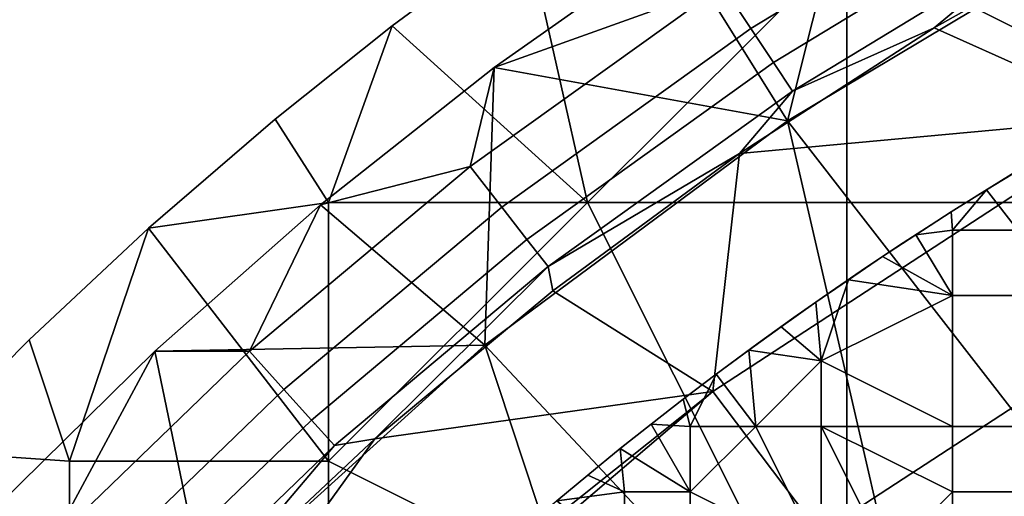
# Model space of a CAD drawing. Units: millimetres. Extents: x -1866 to -1166, y 492 to 1192.
# Drawn here: x -1761 to -1678, y 1079 to 1120 of the extents above; entities that cross this region are included whole.
import ezdxf

# ---------------------------------------------------------------- set-up
doc = ezdxf.new("R2010")
doc.units = ezdxf.units.MM
doc.header["$MEASUREMENT"] = 0
for name, color, linetype in [('Domyślny', 7, 'Continuous'), ('Osie', 5, 'Continuous'), ('Warstwa 05', 255, 'Continuous')]:
    doc.layers.add(name, color=color, linetype=linetype)

msp = doc.modelspace()

# ---------------------------------------------------------------- linework, layer by layer
at = {"layer": 'Domyślny'}
for radius in [310, 280]:
    msp.add_circle((-1516.083, 841.658), radius, dxfattribs=at)
for points in [[(-1689.772, 1136.269), (-1696.087, 1111.054), (-1705.602, 1126.345)], [(-1696.087, 1111.054), (-1689.772, 1136.269), (-1668.815, 1127.401)], [(-1701.566, 1122.511, 12.393), (-1699.169, 1118.881, 18.071), (-1678.209, 1131.638, 18.071), (-1680.332, 1135.435, 12.393)], [(-1699.169, 1118.881, 18.071), (-1697.257, 1115.986, 24.049), (-1676.516, 1128.61, 24.049), (-1678.209, 1131.638, 18.071)], [(-1697.257, 1115.986, 24.049), (-1695.66, 1113.568, 31.014), (-1675.102, 1126.08, 31.014), (-1676.516, 1128.61, 24.049)], [(-1666.653, 1128.546, 38), (-1675.102, 1126.08, 31.014), (-1683.7, 1118.931, 38)], [(-1683.7, 1118.931, 38), (-1666.875, 1111.366, 38), (-1666.653, 1128.546, 38)], [(-1668.815, 1127.401), (-1696.087, 1111.054, 12), (-1696.087, 1111.054)], [(-1696.087, 1111.054, 12), (-1668.815, 1127.401), (-1668.815, 1127.401, 12)], [(-1668.815, 1127.401, 12), (-1660.4, 1065.105, 12), (-1696.087, 1111.054, 12)], [(-1720.865, 1115.57, 7), (-1701.566, 1122.511, 12.393), (-1705.602, 1126.345, 7)], [(-1705.602, 1126.345), (-1696.087, 1111.054), (-1720.865, 1115.57)], [(-1705.602, 1126.345, 7), (-1720.865, 1115.57), (-1720.865, 1115.57, 7)], [(-1720.865, 1115.57), (-1705.602, 1126.345, 7), (-1705.602, 1126.345)], [(-1695.66, 1113.568, 31.014), (-1683.7, 1118.931, 38), (-1675.102, 1126.08, 31.014)], [(-1722.89, 1107.202, 12.393), (-1720.217, 1103.769, 18.071), (-1699.169, 1118.881, 18.071), (-1701.566, 1122.511, 12.393)], [(-1701.566, 1122.511, 12.393), (-1720.865, 1115.57, 7), (-1722.89, 1107.202, 12.393)], [(-1720.217, 1103.769, 18.071), (-1718.085, 1101.032, 24.049), (-1697.257, 1115.986, 24.049), (-1699.169, 1118.881, 18.071)], [(-1683.7, 1118.931, 38), (-1695.66, 1113.568, 31.014), (-1700.135, 1108.305, 38)], [(-1700.135, 1108.305, 38), (-1666.875, 1111.366, 38), (-1683.7, 1118.931, 38)], [(-1718.085, 1101.032, 24.049), (-1716.304, 1098.746, 31.014), (-1695.66, 1113.568, 31.014), (-1697.257, 1115.986, 24.049)], [(-1735.518, 1103.979, 7), (-1722.89, 1107.202, 12.393), (-1720.865, 1115.57, 7)], [(-1720.865, 1115.57), (-1721.626, 1092.113), (-1735.518, 1103.979)], [(-1720.865, 1115.57, 7), (-1735.518, 1103.979), (-1735.518, 1103.979, 7)], [(-1735.518, 1103.979), (-1720.865, 1115.57, 7), (-1720.865, 1115.57)], [(-1721.626, 1092.113), (-1720.865, 1115.57), (-1696.087, 1111.054)], [(-1716.304, 1098.746, 31.014), (-1700.135, 1108.305, 38), (-1695.66, 1113.568, 31.014)], [(-1696.087, 1111.054), (-1721.626, 1092.113, 12), (-1721.626, 1092.113)], [(-1721.626, 1092.113, 12), (-1696.087, 1111.054), (-1696.087, 1111.054, 12)], [(-1696.087, 1111.054, 12), (-1681.931, 1049.625, 12), (-1721.626, 1092.113, 12)], [(-1702.394, 1088.172, 38), (-1693.35, 1076.205, 38), (-1659.555, 1098.274, 38), (-1666.875, 1111.366, 38)], [(-1666.875, 1111.366, 38), (-1700.135, 1108.305, 38), (-1702.394, 1088.172, 38)], [(-1681.931, 1049.625, 12), (-1696.087, 1111.054, 12), (-1660.4, 1065.105, 12)], [(-1700.135, 1108.305, 38), (-1716.304, 1098.746, 31.014), (-1715.9, 1096.705, 38)], [(-1715.9, 1096.705, 38), (-1702.394, 1088.172, 38), (-1700.135, 1108.305, 38)], [(-1741.517, 1091.582, 12.393), (-1738.603, 1088.351, 18.071), (-1720.217, 1103.769, 18.071), (-1722.89, 1107.202, 12.393)], [(-1722.89, 1107.202, 12.393), (-1735.518, 1103.979, 7), (-1741.517, 1091.582, 12.393)], [(-1749.516, 1091.604, 7), (-1741.517, 1091.582, 12.393), (-1735.518, 1103.979, 7)], [(-1735.518, 1103.979), (-1721.626, 1092.113), (-1749.516, 1091.604)], [(-1735.518, 1103.979, 7), (-1749.516, 1091.604), (-1749.516, 1091.604, 7)], [(-1749.516, 1091.604), (-1735.518, 1103.979, 7), (-1735.518, 1103.979)], [(-1738.603, 1088.351, 18.071), (-1736.28, 1085.775, 24.049), (-1718.085, 1101.032, 24.049), (-1720.217, 1103.769, 18.071)], [(-1736.28, 1085.775, 24.049), (-1734.339, 1083.624, 31.014), (-1716.304, 1098.746, 31.014), (-1718.085, 1101.032, 24.049)], [(-1734.339, 1083.624, 31.014), (-1730.934, 1084.176, 38), (-1716.304, 1098.746, 31.014)], [(-1715.9, 1096.705, 38), (-1716.304, 1098.746, 31.014), (-1730.934, 1084.176, 38)], [(-1693.35, 1076.205, 38), (-1667.453, 1076.025, 38), (-1659.555, 1098.274, 38)], [(-1730.934, 1084.176, 38), (-1702.394, 1088.172, 38), (-1715.9, 1096.705, 38)], [(-1745.185, 1070.761), (-1749.516, 1091.604), (-1721.626, 1092.113)], [(-1721.626, 1092.113), (-1745.185, 1070.761, 12), (-1745.185, 1070.761)], [(-1745.185, 1070.761, 12), (-1721.626, 1092.113), (-1721.626, 1092.113, 12)], [(-1721.626, 1092.113, 12), (-1701.814, 1032.079, 12), (-1745.185, 1070.761, 12)], [(-1701.814, 1032.079, 12), (-1721.626, 1092.113, 12), (-1681.931, 1049.625, 12)], [(-1762.817, 1078.483, 7), (-1758.173, 1075.484, 12.393), (-1749.516, 1091.604, 7)], [(-1749.516, 1091.604), (-1745.185, 1070.761), (-1762.817, 1078.483)], [(-1749.516, 1091.604, 7), (-1762.817, 1078.483), (-1762.817, 1078.483, 7)], [(-1762.817, 1078.483), (-1749.516, 1091.604, 7), (-1749.516, 1091.604)], [(-1741.517, 1091.582, 12.393), (-1749.516, 1091.604, 7), (-1758.173, 1075.484, 12.393)], [(-1758.173, 1075.484, 12.393), (-1755.044, 1072.462, 18.071), (-1738.603, 1088.351, 18.071), (-1741.517, 1091.582, 12.393)], [(-1755.044, 1072.462, 18.071), (-1752.549, 1070.052, 24.049), (-1736.28, 1085.775, 24.049), (-1738.603, 1088.351, 18.071)], [(-1702.394, 1088.172, 38), (-1762.725, 1040, 38), (-1730.122, 1064.521, 38)], [(-1762.725, 1040, 38), (-1702.394, 1088.172, 38), (-1730.934, 1084.176, 38)], [(-1730.122, 1064.521, 38), (-1719.732, 1053.703, 38), (-1693.35, 1076.205, 38), (-1702.394, 1088.172, 38)], [(-1752.549, 1070.052, 24.049), (-1750.465, 1068.038, 31.014), (-1734.339, 1083.624, 31.014), (-1736.28, 1085.775, 24.049)], [(-1745.185, 1070.761, 38), (-1762.725, 1040, 38), (-1730.934, 1084.176, 38)], [(-1750.465, 1068.038, 31.014), (-1745.185, 1070.761, 38), (-1734.339, 1083.624, 31.014)], [(-1730.934, 1084.176, 38), (-1734.339, 1083.624, 31.014), (-1745.185, 1070.761, 38)]]:
    msp.add_3dface(points, dxfattribs=at)
at = {"layer": 'Osie'}
for points in [[(-1647.333, 1104.158, -4), (-1691.083, 1126.033, -4), (-1647.333, 1147.908, -4)], [(-1647.333, 1104.158), (-1647.333, 1147.908), (-1691.083, 1126.033)], [(-1718.198, 1127.402, -4), (-1712.958, 1104.158, -4), (-1729.461, 1119.092, -4)], [(-1729.461, 1119.092, -4), (-1718.198, 1127.402), (-1718.198, 1127.402, -4)], [(-1718.198, 1127.402), (-1729.461, 1119.092, -4), (-1729.461, 1119.092)], [(-1718.198, 1127.402), (-1729.461, 1119.092), (-1712.958, 1104.158)], [(-1712.958, 1104.158, -4), (-1718.198, 1127.402, -4), (-1691.083, 1126.033, -4)], [(-1712.958, 1104.158), (-1691.083, 1126.033), (-1718.198, 1127.402)], [(-1712.958, 1104.158, -4), (-1691.083, 1126.033, -4), (-1691.083, 1104.158, -4)], [(-1712.958, 1104.158), (-1691.083, 1104.158), (-1691.083, 1126.033)], [(-1691.083, 1104.158, -4), (-1691.083, 1126.033, -4), (-1647.333, 1104.158, -4)], [(-1691.083, 1104.158), (-1647.333, 1104.158), (-1691.083, 1126.033)], [(-1729.461, 1119.092, -4), (-1734.833, 1104.158, -4), (-1739.347, 1111.2, -4)], [(-1739.347, 1111.2, -4), (-1729.461, 1119.092), (-1729.461, 1119.092, -4)], [(-1729.461, 1119.092), (-1739.347, 1111.2, -4), (-1739.347, 1111.2)], [(-1729.461, 1119.092), (-1739.347, 1111.2), (-1734.833, 1104.158)], [(-1734.833, 1104.158, -4), (-1729.461, 1119.092, -4), (-1712.958, 1104.158, -4)], [(-1734.833, 1104.158), (-1712.958, 1104.158), (-1729.461, 1119.092)], [(-1739.347, 1111.2, -4), (-1734.833, 1104.158, -4), (-1750.031, 1101.981, -4)], [(-1750.031, 1101.981, -4), (-1739.347, 1111.2), (-1739.347, 1111.2, -4)], [(-1739.347, 1111.2), (-1750.031, 1101.981, -4), (-1750.031, 1101.981)], [(-1739.347, 1111.2), (-1750.031, 1101.981), (-1734.833, 1104.158)], [(-1734.833, 1082.283, -4), (-1750.031, 1101.981, -4), (-1734.833, 1104.158, -4)], [(-1734.833, 1082.283), (-1734.833, 1104.158), (-1750.031, 1101.981)], [(-1712.958, 1104.158, -4), (-1734.833, 1082.283, -4), (-1734.833, 1104.158, -4)], [(-1712.958, 1104.158, -4), (-1691.083, 1060.408, -4), (-1734.833, 1082.283, -4)], [(-1712.958, 1104.158), (-1734.833, 1104.158), (-1734.833, 1082.283)], [(-1712.958, 1104.158), (-1734.833, 1082.283), (-1691.083, 1060.408)], [(-1691.083, 1060.408, -4), (-1712.958, 1104.158, -4), (-1691.083, 1104.158, -4)], [(-1691.083, 1060.408), (-1691.083, 1104.158), (-1712.958, 1104.158)], [(-1647.333, 1104.158, -4), (-1691.083, 1060.408, -4), (-1691.083, 1104.158, -4)], [(-1647.333, 1104.158, -4), (-1603.583, 1016.658, -4), (-1691.083, 1060.408, -4)], [(-1647.333, 1104.158), (-1691.083, 1104.158), (-1691.083, 1060.408)], [(-1647.333, 1104.158), (-1691.083, 1060.408), (-1603.583, 1016.658)], [(-1750.031, 1101.981, -4), (-1756.708, 1082.283, -4), (-1760.11, 1092.558, -4)], [(-1760.11, 1092.558, -4), (-1750.031, 1101.981), (-1750.031, 1101.981, -4)], [(-1750.031, 1101.981), (-1760.11, 1092.558, -4), (-1760.11, 1092.558)], [(-1750.031, 1101.981), (-1760.11, 1092.558), (-1756.708, 1082.283)], [(-1756.708, 1082.283, -4), (-1750.031, 1101.981, -4), (-1734.833, 1082.283, -4)], [(-1756.708, 1082.283), (-1734.833, 1082.283), (-1750.031, 1101.981)], [(-1760.11, 1092.558, -4), (-1756.708, 1082.283, -4), (-1769.408, 1083.166, -4)], [(-1769.408, 1083.166, -4), (-1760.11, 1092.558), (-1760.11, 1092.558, -4)], [(-1760.11, 1092.558), (-1769.408, 1083.166, -4), (-1769.408, 1083.166)], [(-1760.11, 1092.558), (-1769.408, 1083.166), (-1756.708, 1082.283)], [(-1769.408, 1083.166, -4), (-1756.708, 1060.408, -4), (-1778.444, 1073.318, -4)], [(-1769.408, 1083.166), (-1778.444, 1073.318), (-1756.708, 1060.408)], [(-1756.708, 1060.408, -4), (-1769.408, 1083.166, -4), (-1756.708, 1082.283, -4)], [(-1756.708, 1060.408), (-1756.708, 1082.283), (-1769.408, 1083.166)], [(-1734.833, 1082.283, -4), (-1734.833, 1060.408, -4), (-1756.708, 1060.408, -4), (-1756.708, 1082.283, -4)], [(-1734.833, 1082.283), (-1756.708, 1082.283), (-1756.708, 1060.408), (-1734.833, 1060.408)], [(-1734.833, 1082.283, -4), (-1691.083, 1060.408, -4), (-1734.833, 1060.408, -4)], [(-1734.833, 1082.283), (-1734.833, 1060.408), (-1691.083, 1060.408)]]:
    msp.add_3dface(points, dxfattribs=at)
at = {"layer": 'Warstwa 05'}
for points in [[(-1676.396, 1106.987, -4.2), (-1676.618, 1101.837, -4.2), (-1679.277, 1105.225, -4.2)], [(-1679.277, 1105.225, -4.2), (-1676.396, 1106.987, -3.2), (-1676.396, 1106.987, -4.2)], [(-1676.396, 1106.987, -3.2), (-1679.277, 1105.225, -4.2), (-1679.277, 1105.225, -3.2)], [(-1676.396, 1106.987, -3.2), (-1679.277, 1105.225, -3.2), (-1676.618, 1101.837, -3.2)], [(-1679.277, 1105.225, -4.2), (-1682.154, 1101.837, -4.2), (-1682.247, 1103.362, -4.2)], [(-1682.247, 1103.362, -4.2), (-1679.277, 1105.225, -3.2), (-1679.277, 1105.225, -4.2)], [(-1679.277, 1105.225, -3.2), (-1682.247, 1103.362, -4.2), (-1682.247, 1103.362, -3.2)], [(-1679.277, 1105.225, -3.2), (-1682.247, 1103.362, -3.2), (-1682.154, 1101.837, -3.2)], [(-1682.154, 1101.837, -4.2), (-1679.277, 1105.225, -4.2), (-1676.618, 1101.837, -4.2)], [(-1682.154, 1101.837, -3.2), (-1676.618, 1101.837, -3.2), (-1679.277, 1105.225, -3.2)], [(-1682.247, 1103.362, -4.2), (-1682.154, 1101.837, -4.2), (-1685.248, 1101.433, -4.2)], [(-1685.248, 1101.433, -4.2), (-1682.247, 1103.362, -3.2), (-1682.247, 1103.362, -4.2)], [(-1682.247, 1103.362, -3.2), (-1685.248, 1101.433, -4.2), (-1685.248, 1101.433, -3.2)], [(-1682.247, 1103.362, -3.2), (-1685.248, 1101.433, -3.2), (-1682.154, 1101.837, -3.2)], [(-1682.154, 1096.301, -4.2), (-1685.248, 1101.433, -4.2), (-1682.154, 1101.837, -4.2)], [(-1682.154, 1096.301, -3.2), (-1682.154, 1101.837, -3.2), (-1685.248, 1101.433, -3.2)], [(-1676.618, 1101.837, -4.2), (-1676.618, 1096.301, -4.2), (-1682.154, 1096.301, -4.2), (-1682.154, 1101.837, -4.2)], [(-1676.618, 1101.837, -3.2), (-1682.154, 1101.837, -3.2), (-1682.154, 1096.301, -3.2), (-1676.618, 1096.301, -3.2)], [(-1685.248, 1101.433, -4.2), (-1682.154, 1096.301, -4.2), (-1688.048, 1099.588, -4.2)], [(-1688.048, 1099.588, -4.2), (-1685.248, 1101.433, -3.2), (-1685.248, 1101.433, -4.2)], [(-1685.248, 1101.433, -3.2), (-1688.048, 1099.588, -4.2), (-1688.048, 1099.588, -3.2)], [(-1685.248, 1101.433, -3.2), (-1688.048, 1099.588, -3.2), (-1682.154, 1096.301, -3.2)], [(-1688.048, 1099.588, -4.2), (-1682.154, 1096.301, -4.2), (-1690.937, 1097.638, -4.2)], [(-1690.937, 1097.638, -4.2), (-1688.048, 1099.588, -3.2), (-1688.048, 1099.588, -4.2)], [(-1688.048, 1099.588, -3.2), (-1690.937, 1097.638, -4.2), (-1690.937, 1097.638, -3.2)], [(-1688.048, 1099.588, -3.2), (-1690.937, 1097.638, -3.2), (-1682.154, 1096.301, -3.2)], [(-1690.937, 1097.638, -4.2), (-1693.225, 1090.765, -4.2), (-1693.691, 1095.735, -4.2)], [(-1693.691, 1095.735, -4.2), (-1690.937, 1097.638, -3.2), (-1690.937, 1097.638, -4.2)], [(-1690.937, 1097.638, -3.2), (-1693.691, 1095.735, -4.2), (-1693.691, 1095.735, -3.2)], [(-1690.937, 1097.638, -3.2), (-1693.691, 1095.735, -3.2), (-1693.225, 1090.765, -3.2)], [(-1682.154, 1096.301, -4.2), (-1693.225, 1090.765, -4.2), (-1690.937, 1097.638, -4.2)], [(-1682.154, 1096.301, -3.2), (-1690.937, 1097.638, -3.2), (-1693.225, 1090.765, -3.2)], [(-1682.154, 1085.229, -4.2), (-1693.225, 1090.765, -4.2), (-1682.154, 1096.301, -4.2)], [(-1682.154, 1085.229, -3.2), (-1682.154, 1096.301, -3.2), (-1693.225, 1090.765, -3.2)], [(-1676.618, 1096.301, -4.2), (-1676.618, 1085.229, -4.2), (-1682.154, 1085.229, -4.2), (-1682.154, 1096.301, -4.2)], [(-1676.618, 1096.301, -3.2), (-1682.154, 1096.301, -3.2), (-1682.154, 1085.229, -3.2), (-1676.618, 1085.229, -3.2)], [(-1693.691, 1095.735, -4.2), (-1693.225, 1090.765, -4.2), (-1696.62, 1093.663, -4.2)], [(-1696.62, 1093.663, -4.2), (-1693.691, 1095.735, -3.2), (-1693.691, 1095.735, -4.2)], [(-1693.691, 1095.735, -3.2), (-1696.62, 1093.663, -4.2), (-1696.62, 1093.663, -3.2)], [(-1693.691, 1095.735, -3.2), (-1696.62, 1093.663, -3.2), (-1693.225, 1090.765, -3.2)], [(-1696.62, 1093.663, -4.2), (-1693.225, 1090.765, -4.2), (-1699.347, 1091.686, -4.2)], [(-1699.347, 1091.686, -4.2), (-1696.62, 1093.663, -3.2), (-1696.62, 1093.663, -4.2)], [(-1696.62, 1093.663, -3.2), (-1699.347, 1091.686, -4.2), (-1699.347, 1091.686, -3.2)], [(-1696.62, 1093.663, -3.2), (-1699.347, 1091.686, -3.2), (-1693.225, 1090.765, -3.2)], [(-1699.347, 1091.686, -4.2), (-1698.761, 1085.229, -4.2), (-1702.094, 1089.649, -4.2)], [(-1702.094, 1089.649, -4.2), (-1699.347, 1091.686, -3.2), (-1699.347, 1091.686, -4.2)], [(-1699.347, 1091.686, -3.2), (-1702.094, 1089.649, -4.2), (-1702.094, 1089.649, -3.2)], [(-1699.347, 1091.686, -3.2), (-1702.094, 1089.649, -3.2), (-1698.761, 1085.229, -3.2)], [(-1698.761, 1085.229, -4.2), (-1699.347, 1091.686, -4.2), (-1693.225, 1090.765, -4.2)], [(-1698.761, 1085.229, -3.2), (-1693.225, 1090.765, -3.2), (-1699.347, 1091.686, -3.2)], [(-1698.761, 1085.229, -4.2), (-1693.225, 1090.765, -4.2), (-1693.225, 1085.229, -4.2)], [(-1698.761, 1085.229, -3.2), (-1693.225, 1085.229, -3.2), (-1693.225, 1090.765, -3.2)], [(-1693.225, 1090.765, -4.2), (-1682.154, 1085.229, -4.2), (-1693.225, 1085.229, -4.2)], [(-1693.225, 1090.765, -3.2), (-1693.225, 1085.229, -3.2), (-1682.154, 1085.229, -3.2)], [(-1702.094, 1089.649, -4.2), (-1704.297, 1085.229, -4.2), (-1704.879, 1087.536, -4.2)], [(-1704.879, 1087.536, -4.2), (-1702.094, 1089.649, -3.2), (-1702.094, 1089.649, -4.2)], [(-1702.094, 1089.649, -3.2), (-1704.879, 1087.536, -4.2), (-1704.879, 1087.536, -3.2)], [(-1702.094, 1089.649, -3.2), (-1704.879, 1087.536, -3.2), (-1704.297, 1085.229, -3.2)], [(-1704.297, 1085.229, -4.2), (-1702.094, 1089.649, -4.2), (-1698.761, 1085.229, -4.2)], [(-1704.297, 1085.229, -3.2), (-1698.761, 1085.229, -3.2), (-1702.094, 1089.649, -3.2)], [(-1704.879, 1087.536, -4.2), (-1704.297, 1085.229, -4.2), (-1707.601, 1085.422, -4.2)], [(-1707.601, 1085.422, -4.2), (-1704.879, 1087.536, -3.2), (-1704.879, 1087.536, -4.2)], [(-1704.879, 1087.536, -3.2), (-1707.601, 1085.422, -4.2), (-1707.601, 1085.422, -3.2)], [(-1704.879, 1087.536, -3.2), (-1707.601, 1085.422, -3.2), (-1704.297, 1085.229, -3.2)], [(-1707.601, 1085.422, -4.2), (-1704.297, 1079.694, -4.2), (-1710.206, 1083.352, -4.2)], [(-1710.206, 1083.352, -4.2), (-1707.601, 1085.422, -3.2), (-1707.601, 1085.422, -4.2)], [(-1707.601, 1085.422, -3.2), (-1710.206, 1083.352, -4.2), (-1710.206, 1083.352, -3.2)], [(-1707.601, 1085.422, -3.2), (-1710.206, 1083.352, -3.2), (-1704.297, 1079.694, -3.2)], [(-1704.297, 1079.694, -4.2), (-1707.601, 1085.422, -4.2), (-1704.297, 1085.229, -4.2)], [(-1704.297, 1079.694, -3.2), (-1704.297, 1085.229, -3.2), (-1707.601, 1085.422, -3.2)], [(-1698.761, 1085.229, -4.2), (-1704.297, 1079.694, -4.2), (-1704.297, 1085.229, -4.2)], [(-1698.761, 1085.229, -4.2), (-1693.225, 1074.158, -4.2), (-1704.297, 1079.694, -4.2)], [(-1698.761, 1085.229, -3.2), (-1704.297, 1085.229, -3.2), (-1704.297, 1079.694, -3.2)], [(-1698.761, 1085.229, -3.2), (-1704.297, 1079.694, -3.2), (-1693.225, 1074.158, -3.2)], [(-1693.225, 1074.158, -4.2), (-1698.761, 1085.229, -4.2), (-1693.225, 1085.229, -4.2)], [(-1693.225, 1074.158, -3.2), (-1693.225, 1085.229, -3.2), (-1698.761, 1085.229, -3.2)], [(-1682.154, 1079.694, -4.2), (-1693.225, 1085.229, -4.2), (-1682.154, 1085.229, -4.2)], [(-1693.225, 1085.229, -4.2), (-1687.69, 1074.158, -4.2), (-1693.225, 1074.158, -4.2)], [(-1687.69, 1074.158, -4.2), (-1693.225, 1085.229, -4.2), (-1682.154, 1079.694, -4.2)], [(-1682.154, 1079.694, -3.2), (-1682.154, 1085.229, -3.2), (-1693.225, 1085.229, -3.2)], [(-1693.225, 1085.229, -3.2), (-1693.225, 1074.158, -3.2), (-1687.69, 1074.158, -3.2)], [(-1687.69, 1074.158, -3.2), (-1682.154, 1079.694, -3.2), (-1693.225, 1085.229, -3.2)], [(-1676.618, 1085.229, -4.2), (-1676.618, 1079.694, -4.2), (-1682.154, 1079.694, -4.2), (-1682.154, 1085.229, -4.2)], [(-1676.618, 1085.229, -3.2), (-1682.154, 1085.229, -3.2), (-1682.154, 1079.694, -3.2), (-1676.618, 1079.694, -3.2)], [(-1710.206, 1083.352, -4.2), (-1709.833, 1079.694, -4.2), (-1712.951, 1081.121, -4.2)], [(-1712.951, 1081.121, -4.2), (-1710.206, 1083.352, -3.2), (-1710.206, 1083.352, -4.2)], [(-1710.206, 1083.352, -3.2), (-1712.951, 1081.121, -4.2), (-1712.951, 1081.121, -3.2)], [(-1710.206, 1083.352, -3.2), (-1712.951, 1081.121, -3.2), (-1709.833, 1079.694, -3.2)], [(-1709.833, 1079.694, -4.2), (-1710.206, 1083.352, -4.2), (-1704.297, 1079.694, -4.2)], [(-1709.833, 1079.694, -3.2), (-1704.297, 1079.694, -3.2), (-1710.206, 1083.352, -3.2)], [(-1712.951, 1081.121, -4.2), (-1709.833, 1079.694, -4.2), (-1715.563, 1078.95, -4.2)], [(-1715.563, 1078.95, -4.2), (-1712.951, 1081.121, -3.2), (-1712.951, 1081.121, -4.2)], [(-1712.951, 1081.121, -3.2), (-1715.563, 1078.95, -4.2), (-1715.563, 1078.95, -3.2)], [(-1712.951, 1081.121, -3.2), (-1715.563, 1078.95, -3.2), (-1709.833, 1079.694, -3.2)], [(-1709.833, 1074.158, -4.2), (-1715.563, 1078.95, -4.2), (-1709.833, 1079.694, -4.2)], [(-1709.833, 1074.158, -3.2), (-1709.833, 1079.694, -3.2), (-1715.563, 1078.95, -3.2)], [(-1704.297, 1079.694, -4.2), (-1704.297, 1074.158, -4.2), (-1709.833, 1074.158, -4.2), (-1709.833, 1079.694, -4.2)], [(-1704.297, 1079.694, -3.2), (-1709.833, 1079.694, -3.2), (-1709.833, 1074.158, -3.2), (-1704.297, 1074.158, -3.2)], [(-1704.297, 1079.694, -4.2), (-1693.225, 1074.158, -4.2), (-1704.297, 1074.158, -4.2)], [(-1704.297, 1079.694, -3.2), (-1704.297, 1074.158, -3.2), (-1693.225, 1074.158, -3.2)], [(-1687.69, 1074.158, -4.2), (-1682.154, 1079.694, -4.2), (-1682.154, 1074.158, -4.2)], [(-1687.69, 1074.158, -3.2), (-1682.154, 1074.158, -3.2), (-1682.154, 1079.694, -3.2)], [(-1676.618, 1079.694, -4.2), (-1676.618, 1074.158, -4.2), (-1682.154, 1074.158, -4.2), (-1682.154, 1079.694, -4.2)], [(-1676.618, 1079.694, -3.2), (-1682.154, 1079.694, -3.2), (-1682.154, 1074.158, -3.2), (-1676.618, 1074.158, -3.2)]]:
    msp.add_3dface(points, dxfattribs=at)

doc.saveas('drawing.dxf')
